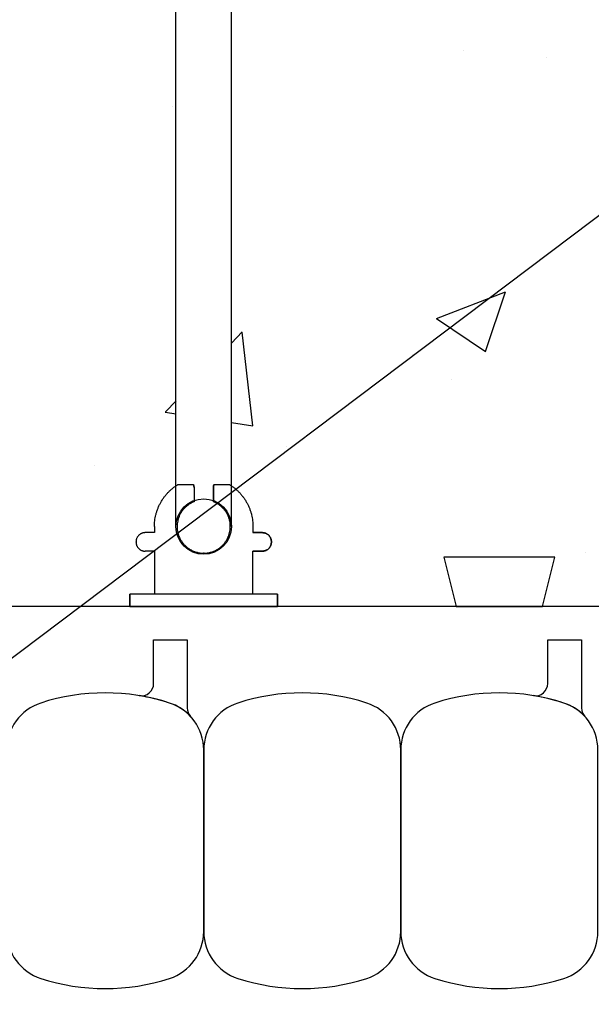
# Model space of a CAD drawing. Units: inches. Extents: x 2872 to 2928.2, y 452.5 to 518.4.
# Drawn here: x 2902.1 to 2905, y 498.2 to 503.2 of the extents above; entities that cross this region are included whole.
import ezdxf

# ---------------------------------------------------------------- set-up
doc = ezdxf.new("R2010")
doc.units = ezdxf.units.IN
doc.header["$LTSCALE"] = 0.5
doc.header["$MEASUREMENT"] = 0
doc.layers.get('0').update_dxf_attribs({"linetype": 'CONTINUOUS'})
doc.layers.get('Defpoints').update_dxf_attribs({"linetype": 'CONTINUOUS'})
for name, color, linetype in [('HATCH', 12, 'CONTINUOUS'), ('line25', 2, 'CONTINUOUS'), ('LINE9', 9, 'CONTINUOUS'), ('TEXT', 4, 'CONTINUOUS')]:
    doc.layers.add(name, color=color, linetype=linetype)
doc.styles.add('DIM', font='romans.shx', dxfattribs={"width": 0.7})
doc.dimstyles.new('ext_12', dxfattribs={"dimscale": 12, "dimtxt": 0.09375, "dimasz": 0.09375, "dimexe": 0.09375, "dimexo": 0.0625, "dimgap": 0.0625, "dimtad": 1, "dimdec": 1, "dimzin": 3, "dimdsep": 46, "dimlunit": 4, "dimtxsty": 'DIM', "dimcen": 0.09, "dimdle": 0.09375, "dimclrt": 4, "dimadec": 0, "dimazin": 0, "dimtfac": 1, "dimtdec": 1, "dimtmove": 2, "dimatfit": 3, "dimfxl": 0, "dimfrac": 2, "dimtolj": 1, "dimtzin": 0, "dimarcsym": 0})
doc.dimstyles.new('ext_8', dxfattribs={"dimscale": 8, "dimtxt": 0.09375, "dimasz": 0.09375, "dimexe": 0.09375, "dimexo": 0.0625, "dimgap": 0.0625, "dimtad": 1, "dimdec": 1, "dimzin": 3, "dimdsep": 46, "dimlunit": 4, "dimtxsty": 'DIM', "dimcen": 0.09, "dimdle": 0.09375, "dimclrt": 4, "dimadec": 0, "dimazin": 0, "dimtfac": 1, "dimtdec": 1, "dimtmove": 2, "dimatfit": 3, "dimfxl": 0, "dimfrac": 2, "dimtolj": 1, "dimtzin": 0, "dimarcsym": 0})

# ---------------------------------------------------------------- blocks, each defined once
blk = doc.blocks.new('WEB_6_CENTRE_TOP')
for p, q in [((5.688000016345484, 0.140625), (4.440892098500626e-16, 0.140625)), ((5.688000016345484, -0.140625), (4.440892098500626e-16, -0.140625))]:
    blk.add_line(p, q)
blk.add_circle((5.688000016345484, 0), 0.140625)
blk = doc.blocks.new('Connector')
blk.add_point((0.2709174698770802, 1.661931555041463e-06))
at = {"layer": 'LINE9'}
for p, q in [((-3.258168725484012e-05, 0.3749992150000656), (3.258168725484012e-05, -0.3749992150000656)), ((0.06241786328238064, -0.3749992148524877), (0.06241786328238064, 0.3749992443783929)), ((0.2812174256824029, 0.2499994843784696), (0.06241786620012491, 0.2499994843784696))]:
    blk.add_line(p, q, dxfattribs=at)
for points, weights in [([(0.007417973282404233, 0.3749992443784497), (0.003675450510719713, 0.3749992443784497), (-3.25743263793754e-05, 0.3749992443784497)], [1, 0.9725870691378072, 0.9503054881147847]), ([(0.3272173336824018, 0.3434992873784556), (0.3081635517900478, 0.3434992873783988), (0.2812174256824314, 0.3165531612708667), (0.2812174256824029, 0.2974993793784568)], [1, 0.85355339, 0.85355339, 1]), ([(0.3280923319323996, 0.3434992873784556), (0.3272173336824302, 0.3434992873784556), (0.3272173336824018, 0.3434992873784556)], [1, 0.70710678, 1]), ([(0.3749672381823963, 0.2974993793784568), (0.3749672381823964, 0.3165531612708667), (0.3480211220747584, 0.3434992873783988), (0.3289673301823974, 0.3434992873784556)], [1, 0.85355339, 0.85355339, 1]), ([(0.4059171863186535, 0.2499994812478752), (0.5456119710193006, 0.2499994818511543), (0.6188283582062053, 0.1310289191654936)], [0.9584044154091053, 0.794674173519109, 0.86465157111261]), ([(0.6188283615153448, 0.05237709487580038), (0.6117085634233241, 0.04899987637845172), (0.6038283904591744, 0.04899987637845173)], [0.8361502417800951, 0.892081430621068, 1]), ([(0.6038283904591744, -0.0489998776216619), (0.6117085625107617, -0.048999877621605), (0.6188283599457839, -0.05237709537464598)], [1, 0.892081441770365, 0.8361502533368361]), ([(0.6188283613946357, -0.131028911892309), (0.5456119750629149, -0.2499994738277503), (0.4059171864701652, -0.2499994726211348)], [0.8646515744283529, 0.7946741696858824, 0.9584044151948177]), ([(0.2812174256824029, -0.2974993806216669), (0.2812174256824314, -0.3165531625140199), (0.3081635517900478, -0.3434992886216657), (0.3272173336824018, -0.3434992886216657)], [1, 0.85355339, 0.85355339, 1]), ([(0.3272173336824018, -0.3434992886216657), (0.2812174256824029, -0.3434992886216657), (0.2812174256824029, -0.2974993806216669)], [1, 0.70710678, 1]), ([(0.3289673301823974, -0.3434992886216657), (0.3480211120747487, -0.3434992886216657), (0.3749672381823964, -0.3165531625140199), (0.3749672381823963, -0.2974993806216669)], [1, 0.85355339, 0.85355339, 1]), ([(0.3749672381823963, -0.2974993806216669), (0.3749672381823963, -0.3434992886216657), (0.3289673301823974, -0.3434992886216657)], [1, 0.70710678, 1]), ([(-3.257432646819325e-05, -0.3749992256215302), (0.003675450510687739, -0.374999225621644), (0.007417973282404233, -0.374999225621644)], [0.9503054881146419, 0.9725870691377194, 1])]:
    blk.add_rational_spline(points, weights, degree=2, dxfattribs=at)
for points, degree in [([(-3.257431322012394e-05, 0.3749992150000656), (0.002445673934634129, 0.3749992149990992), (0.004938010751889266, 0.3749992149986445), (0.007417973282404233, 0.3749992149986445)], 3), ([(0.007417973282404233, 0.3749992149986445), (0.02144967107233597, 0.3749992149986445), (0.05068376975444622, 0.3749992150304199), (0.06241786328238064, 0.3749992151096597), (0.06241786328238064, 0.3749992151476311)], 3), ([(0.3272173336824018, 0.3434992873784556), (0.3272173336824018, 0.3434992873784556), (0.3276798538016727, 0.3434992873784556), (0.3280923319323996, 0.3434992873784556)], 3), ([(0.3280923319323996, 0.3434992873784556), (0.3285048100631265, 0.3434992873784556), (0.3289673301823974, 0.3434992873784556), (0.3289673301823974, 0.3434992873784556)], 3), ([(0.2812174256824029, 0.2499994843784696), (0.2812174256824029, 0.2974993793784568)], 1), ([(0.3749672381823963, 0.2499994843784127), (0.3749672381823963, 0.2974993793784568)], 1), ([(0.4059171862823838, 0.2499994843784127), (0.3749672381824247, 0.2499994843784127)], 1), ([(0.6188283604591653, 0.1310289223200191), (0.6188283604591653, 0.05237707962402895)], 1), ([(0.6038283904591744, 0.04899987511755102), (0.6089535437752751, 0.04899987429752786), (0.6141977466683137, 0.05018059706043845), (0.6188283630154707, 0.05237709171308937)], 3), ([(0.6038283904591744, 0.04899987637845173), (0.5317104146954286, 0.04899987637845173)], 1), ([(0.6038283904591744, -0.04899987608649169), (0.579789061094008, -0.0489998776216619), (0.5557497317288416, -0.0489998776216619), (0.5317104023636752, -0.04899988870317272)], 3), ([(0.5317104146954286, -0.0489998776216619), (0.6038283904591744, -0.0489998776216619)], 1), ([(0.6188283630154707, -0.05237709086724705), (0.6141977462140495, -0.05018059748231805), (0.6089535436424036, -0.04899987508798019), (0.6038283904591744, -0.04899987608649169)], 3), ([(0.6188283604591653, -0.05237709086724705), (0.6188283604591653, -0.1310289135632782)], 1), ([(0.06241786328238064, -0.2499994756216148), (0.2812174256824029, -0.249999475621615)], 1), ([(0.2812174256824029, -0.2974993806216669), (0.2812174256824029, -0.249999475621615)], 1), ([(0.2812174256824029, -0.249999475621615), (0.2812174256824029, -0.2974993806216669)], 1), ([(0.3749672381823963, -0.2499994756216717), (0.3749672381823963, -0.2974993806216669)], 1), ([(0.3749672381823963, -0.2974993806216669), (0.3749672381823963, -0.2499994756216717)], 1), ([(0.4059171862823838, -0.2499994756216717), (0.3749672381750919, -0.2499994756216717)], 1), ([(0.3280923319323996, -0.3434992886216657), (0.3276798538016443, -0.3434992886216657), (0.3272173336824018, -0.3434992886216657), (0.3272173336824018, -0.3434992886216657)], 3), ([(0.3289673301823974, -0.3434992886216657), (0.3289673301823974, -0.3434992886216657), (0.3285048100631265, -0.3434992886216657), (0.3280923319323996, -0.3434992886216657)], 3), ([(0.007417973282404233, -0.3749992150014743), (0.004938010753196664, -0.3749992150014743), (0.002445673934946768, -0.3749992150010196), (-3.257431313485881e-05, -0.3749992150000532)], 3), ([(0.06241786328238064, -0.3749992148524877), (0.06241786328238064, -0.3749992148905159), (0.05068376975444622, -0.3749992149696988), (0.02144967107233597, -0.3749992150014743), (0.007417973282404233, -0.3749992150014743)], 3)]:
    blk.add_open_spline(points, degree=degree, dxfattribs=at)
for points, weights, knots in [([(0.06241786730985413, 0.3749992443783931), (0.06241786854196008, 0.3749992443784498), (0.04630877539782219, 0.3749992443784497), (0.03019967615492369, 0.3749992443785634), (0.007417973835350365, 0.3749992443785634)], [0.8687188585685339, 0.861102746415096, 1, 0.8611027342883395, 0.8687188598984209], [0, 0, 0, 0.4999999781731538, 0.4999999781731538, 1, 1, 1]), ([(0.5317104048302843, 0.04899987390064713), (0.4716783751912068, 0.2031150203294549), (0.332712202692651, 0.1134281874892683), (0.1569597641982092, 4.346083437578585e-09), (0.3327122026926226, -0.1134281887647656), (0.4716783699598199, -0.2031150182285097), (0.5317104030229416, -0.04899987134177148)], [0.899508922285991, 0.5997182152975012, 1, 0.54226024, 1, 0.5997182243345061, 0.8995089087494773], [0, 0, 0, 0.3181123135056626, 0.3181123135056626, 0.6818876936762344, 0.6818876936762344, 1, 1, 1]), ([(0.007417973035650509, -0.374999225621758), (0.03019967149134928, -0.374999225621644), (0.04630876560347374, -0.374999225621644), (0.06241785921338838, -0.3749992256216439), (0.0624178606516388, -0.3749992256217576)], [0.8687188593189243, 0.8611027395725566, 1, 0.8611027429575047, 0.8687188589477123], [0, 0, 0, 0.5000000060925393, 0.5000000060925393, 1, 1, 1])]:
    blk.add_rational_spline(points, weights, degree=2, knots=knots, dxfattribs=at)
for points, knots in [([(0.4059171862823838, 0.2499994781284788), (0.4059171862823838, 0.2499994777493332), (0.4059171862823838, 0.2499994773701876), (0.4059171862823838, 0.249999476991042), (0.4059171862823838, 0.249999476991042), (0.4059171862823838, 0.2499994781284788), (0.4059171862823838, 0.2499994781284788)], [0, 0, 0, 0, 1, 1, 1, 1.000000001137437, 1.000000001137437, 1.000000001137437, 1.000000001137437]), ([(0.4059171862943742, 0.249999479746242), (0.4059171862943742, 0.249999480246919), (0.4059171862943742, 0.249999480747596), (0.4059171862943742, 0.249999481248273), (0.4059171862943742, 0.249999481248273), (0.4059171862943742, 0.249999479746242), (0.4059171862943742, 0.249999479746242)], [0, 0, 0, 0, 1, 1, 1, 1.000000001502031, 1.000000001502031, 1.000000001502031, 1.000000001502031]), ([(0.4059171862823838, 0.2499994713335302), (0.4059171862823838, 0.249999470863473), (0.4059171862823838, 0.2499994703934158), (0.4059171862823838, 0.2499994699233586), (0.4059171862823838, 0.2499994699233587), (0.4059171862823838, 0.2499994713335302), (0.4059171862823838, 0.2499994713335302)], [0, 0, 0, 0, 1, 1, 1, 1.000000001410172, 1.000000001410172, 1.000000001410172, 1.000000001410172]), ([(0.4059171862943758, 0.2499994704144855), (0.4059171862943758, 0.249999471035102), (0.4059171862943758, 0.2499994716557185), (0.4059171862943758, 0.249999472276335), (0.4059171862943758, 0.249999472276335), (0.4059171862943758, 0.2499994704144855), (0.4059171862943758, 0.2499994704144855)], [0, 0, 0, 0, 1, 1, 1, 1.00000000186185, 1.00000000186185, 1.00000000186185, 1.00000000186185]), ([(0.4059171862823838, 0.2499994642658469), (0.4059171862823838, 0.2499994638867392), (0.4059171862823838, 0.2499994635076314), (0.4059171862823838, 0.2499994631285237), (0.4059171862823838, 0.2499994631285238), (0.4059171862823838, 0.2499994642658469), (0.4059171862823838, 0.2499994642658469)], [0, 0, 0, 0, 1, 1, 1, 1.000000001137323, 1.000000001137323, 1.000000001137323, 1.000000001137323]), ([(0.4059171862944932, 0.2499994614427751), (0.4059171862944932, 0.2499994619433193), (0.4059171862944932, 0.2499994624438635), (0.4059171862944932, 0.2499994629444077), (0.4059171862944932, 0.2499994629444077), (0.4059171862944932, 0.2499994614427751), (0.4059171862944932, 0.2499994614427751)], [0, 0, 0, 0, 1, 1, 1, 1.000000001501633, 1.000000001501633, 1.000000001501633, 1.000000001501633]), ([(0.4059171869207354, 0.2499994597462267), (0.4059171869207354, 0.2499994602468277), (0.4059171869207354, 0.2499994607474287), (0.4059171869207354, 0.2499994612480297), (0.4059171869207354, 0.2499994612480298), (0.4059171869207354, 0.2499994597462267), (0.4059171869207354, 0.2499994597462267)], [0, 0, 0, 0, 1, 1, 1, 1.000000001501803, 1.000000001501803, 1.000000001501803, 1.000000001501803]), ([(0.4059171862823838, 0.2499994498485369), (0.4059171862823838, 0.2499994495351781), (0.4059171862823838, 0.2499994492218193), (0.4059171862823838, 0.2499994489084605), (0.4059171862823838, 0.2499994489084604), (0.4059171862823838, 0.2499994498485369), (0.4059171862823838, 0.2499994498485369)], [0, 0, 0, 0, 1, 1, 1, 1.000000000940076, 1.000000000940076, 1.000000000940076, 1.000000000940076]), ([(0.4059171862823838, 0.2499994543785026), (0.4059171862823838, 0.2499994541257389), (0.4059171862823838, 0.2499994538729752), (0.4059171862823838, 0.2499994536202115), (0.4059171862823838, 0.2499994536202114), (0.4059171862823838, 0.2499994543785026), (0.4059171862823838, 0.2499994543785026)], [0, 0, 0, 0, 1, 1, 1, 1.000000000758291, 1.000000000758291, 1.000000000758291, 1.000000000758291]), ([(0.4059171862823838, 0.2499994451367859), (0.4059171862823838, 0.2499994448840222), (0.4059171862823838, 0.2499994446312585), (0.4059171862823838, 0.2499994443784948), (0.4059171862823838, 0.2499994443784947), (0.4059171862823838, 0.2499994451367859), (0.4059171862823838, 0.2499994451367859)], [0, 0, 0, 0, 1, 1, 1, 1.000000000758291, 1.000000000758291, 1.000000000758291, 1.000000000758291]), ([(0.4059171869207906, 0.2499994504141859), (0.4059171869207728, 0.249999451034878), (0.4059171869207551, 0.2499994516555702), (0.4059171869207373, 0.2499994522762624), (0.4059171869207372, 0.2499994522762625), (0.4059171869207906, 0.2499994504141859), (0.4059171869207906, 0.2499994504141859)], [0, 0, 0, 0, 1, 1, 1, 1.000000001862076, 1.000000001862076, 1.000000001862076, 1.000000001862076]), ([(0.4059171869023155, 0.249999440436631), (0.4059171869023827, 0.249999440716566), (0.4059171869024499, 0.249999440996501), (0.405917186902517, 0.249999441276436), (0.4059171869025171, 0.249999441276436), (0.4059171869023155, 0.249999440436631), (0.4059171869023155, 0.249999440436631)], [0, 0, 0, 0, 1, 1, 1, 1.000000000839805, 1.000000000839805, 1.000000000839805, 1.000000000839805]), ([(0.4059171869023155, 0.2499994352179503), (0.4059171869023155, 0.2499994355650362), (0.4059171869023155, 0.2499994359121221), (0.4059171869023155, 0.249999436259208), (0.4059171869023155, 0.249999436259208), (0.4059171869023155, 0.2499994352179503), (0.4059171869023155, 0.2499994352179503)], [0, 0, 0, 0, 1, 1, 1, 1.000000001041258, 1.000000001041258, 1.000000001041258, 1.000000001041258]), ([(0.4059171869207354, 0.2499994414427026), (0.4059171869207354, 0.2499994419432847), (0.4059171869207354, 0.2499994424438668), (0.4059171869207354, 0.2499994429444489), (0.4059171869207354, 0.2499994429444489), (0.4059171869207354, 0.2499994414427026), (0.4059171869207354, 0.2499994414427026)], [0, 0, 0, 0, 1, 1, 1, 1.000000001501746, 1.000000001501746, 1.000000001501746, 1.000000001501746]), ([(0.4059171862823838, 0.2499994298485779), (0.4059171862823838, 0.2499994295352191), (0.4059171862823838, 0.2499994292218603), (0.4059171862823838, 0.2499994289085015), (0.4059171862823838, 0.2499994289085014), (0.4059171862823838, 0.2499994298485779), (0.4059171862823838, 0.2499994298485779)], [0, 0, 0, 0, 1, 1, 1, 1.000000000940076, 1.000000000940076, 1.000000000940076, 1.000000000940076]), ([(0.4059171862823838, 0.24999942513677), (0.4059171862823838, 0.2499994248840442), (0.4059171862823838, 0.2499994246313184), (0.4059171862823838, 0.2499994243785925), (0.4059171862823838, 0.2499994243785925), (0.4059171862823838, 0.24999942513677), (0.4059171862823838, 0.24999942513677)], [0, 0, 0, 0, 1, 1, 1, 1.000000000758178, 1.000000000758178, 1.000000000758178, 1.000000000758178]), ([(0.4059171862823838, 0.2499994343784868), (0.4059171862823838, 0.2499994341257609), (0.4059171862823838, 0.2499994338730351), (0.4059171862823838, 0.2499994336203092), (0.4059171862823838, 0.2499994336203092), (0.4059171862823838, 0.2499994343784868), (0.4059171862823838, 0.2499994343784868)], [0, 0, 0, 0, 1, 1, 1, 1.000000000758178, 1.000000000758178, 1.000000000758178, 1.000000000758178]), ([(0.4059171869023155, 0.2499994302006659), (0.4059171869023155, 0.2499994304806766), (0.4059171869023155, 0.2499994307606873), (0.4059171869023155, 0.2499994310406979), (0.4059171869023155, 0.2499994310406979), (0.4059171869023155, 0.2499994302006659), (0.4059171869023155, 0.2499994302006659)], [0, 0, 0, 0, 1, 1, 1, 1.000000000840032, 1.000000000840032, 1.000000000840032, 1.000000000840032]), ([(0.4059171862823838, 0.2499994190031378), (0.4059171862823838, 0.2499994182290819), (0.4059171862823838, 0.2499994174550262), (0.4059171862823838, 0.2499994166809704), (0.4059171862823838, 0.2499994166809704), (0.4059171862823838, 0.2499994190031378), (0.4059171862823838, 0.2499994190031378)], [0, 0, 0, 0, 1, 1, 1, 1.000000002322167, 1.000000002322167, 1.000000002322167, 1.000000002322167]), ([(0.4059171869023466, 0.2499994200135868), (0.4059171869023277, 0.2499994202647587), (0.4059171869023088, 0.2499994205159306), (0.4059171869022898, 0.2499994207671025), (0.4059171869022897, 0.2499994207671026), (0.4059171869023466, 0.2499994200135868), (0.4059171869023466, 0.2499994200135868)], [0, 0, 0, 0, 1, 1, 1, 1.000000000753516, 1.000000000753516, 1.000000000753516, 1.000000000753516]), ([(0.4059171869023483, 0.2499994158456562), (0.4059171869023667, 0.2499994161569498), (0.405917186902385, 0.2499994164682434), (0.4059171869024033, 0.2499994167795369), (0.4059171869024034, 0.2499994167795369), (0.4059171869023483, 0.2499994158456562), (0.4059171869023483, 0.2499994158456562)], [0, 0, 0, 0, 1, 1, 1, 1.000000000933881, 1.000000000933881, 1.000000000933881, 1.000000000933881]), ([(0.4059171862823838, 0.2499994138336836), (0.4059171862823838, 0.2499994133636264), (0.4059171862823838, 0.2499994128935692), (0.4059171862823838, 0.249999412423512), (0.4059171862823838, 0.249999412423512), (0.4059171862823838, 0.2499994138336836), (0.4059171862823838, 0.2499994138336836)], [0, 0, 0, 0, 1, 1, 1, 1.000000001410172, 1.000000001410172, 1.000000001410172, 1.000000001410172]), ([(0.4059171862823838, 0.2499994096882067), (0.4059171862823838, 0.2499994089141509), (0.4059171862823838, 0.2499994081400951), (0.4059171862823838, 0.2499994073660393), (0.4059171862823838, 0.2499994073660394), (0.4059171862823838, 0.2499994096882067), (0.4059171862823838, 0.2499994096882067)], [0, 0, 0, 0, 1, 1, 1, 1.000000002322167, 1.000000002322167, 1.000000002322167, 1.000000002322167]), ([(0.4059171869024603, 0.2499994118581473), (0.4059171869024603, 0.2499994121092815), (0.4059171869024603, 0.2499994123604158), (0.4059171869024603, 0.24999941261155), (0.4059171869024603, 0.24999941261155), (0.4059171869024603, 0.2499994118581473), (0.4059171869024603, 0.2499994118581473)], [0, 0, 0, 0, 1, 1, 1, 1.000000000753403, 1.000000000753403, 1.000000000753403, 1.000000000753403]), ([(0.6188283582062333, 0.1310289191656072), (0.6188283582062333, 0.131028914734928), (0.6188283582062333, 0.1310289103042488), (0.6188283582062333, 0.1310289058735695), (0.6188283582062333, 0.1310289058735696), (0.6188283582062333, 0.1310289191656072), (0.6188283582062333, 0.1310289191656072)], [0, 0, 0, 0, 1, 1, 1, 1.000000013292038, 1.000000013292038, 1.000000013292038, 1.000000013292038]), ([(0.6188283575188258, 0.1310289002827351), (0.6188283575187972, 0.131028895852018), (0.6188283575187684, 0.1310288914213008), (0.6188283575187397, 0.1310288869905837), (0.6188283575187397, 0.1310288869905837), (0.6188283575188258, 0.1310289002827351), (0.6188283575188258, 0.1310289002827351)], [0, 0, 0, 0, 1, 1, 1, 1.000000013292151, 1.000000013292151, 1.000000013292151, 1.000000013292151]), ([(0.6188283574903464, 0.1310288803306951), (0.6188283574903464, 0.1310288760772916), (0.6188283574903464, 0.131028871823888), (0.6188283574903464, 0.1310288675704844), (0.6188283574903464, 0.1310288675704844), (0.6188283574903464, 0.1310288803306951), (0.6188283574903464, 0.1310288803306951)], [0, 0, 0, 0, 1, 1, 1, 1.000000012760211, 1.000000012760211, 1.000000012760211, 1.000000012760211]), ([(0.6188283575901625, 0.1310288596646449), (0.6188283575901625, 0.1310288566949931), (0.6188283575901625, 0.1310288537253413), (0.6188283575901625, 0.1310288507556896), (0.6188283575901625, 0.1310288507556895), (0.6188283575901625, 0.1310288596646449), (0.6188283575901625, 0.1310288596646449)], [0, 0, 0, 0, 1, 1, 1, 1.000000008908955, 1.000000008908955, 1.000000008908955, 1.000000008908955]), ([(0.531710395023997, 0.0489999167595049), (0.531710395023997, 0.04899991933610339), (0.531710395023997, 0.04899992191270189), (0.531710395023997, 0.04899992448930039), (0.531710395023997, 0.04899992448930039), (0.531710395023997, 0.0489999167595049), (0.531710395023997, 0.0489999167595049)], [0, 0, 0, 0, 1, 1, 1, 1.000000007729795, 1.000000007729795, 1.000000007729795, 1.000000007729795]), ([(0.5317103995546741, 0.04899991800994644), (0.5317103995546741, 0.0489999212636827), (0.5317103995546741, 0.04899992451741893), (0.5317103995546741, 0.04899992777115518), (0.5317103995546741, 0.04899992777115517), (0.5317103995546741, 0.04899991800994644), (0.5317103995546741, 0.04899991800994644)], [0, 0, 0, 0, 1, 1, 1, 1.000000009761209, 1.000000009761209, 1.000000009761209, 1.000000009761209]), ([(0.5317103976323132, 0.04899991721720811), (0.5317103976323132, 0.04899992052896254), (0.5317103976323132, 0.04899992384071696), (0.5317103976323132, 0.04899992715247139), (0.5317103976323132, 0.04899992715247137), (0.5317103976323132, 0.04899991721720811), (0.5317103976323132, 0.04899991721720811)], [0, 0, 0, 0, 1, 1, 1, 1.000000009935263, 1.000000009935263, 1.000000009935263, 1.000000009935263]), ([(0.5317104041095337, 0.04899991730901024), (0.5317104041095337, 0.04899992056278436), (0.5317104041095337, 0.0489999238165585), (0.5317104041095337, 0.04899992707033263), (0.5317104041095337, 0.04899992707033263), (0.5317104041095337, 0.04899991730901024), (0.5317104041095337, 0.04899991730901024)], [0, 0, 0, 0, 1, 1, 1, 1.000000009761322, 1.000000009761322, 1.000000009761322, 1.000000009761322]), ([(0.5317103998444601, 0.04899984198357901), (0.5317103998444601, 0.04899984485705174), (0.5317103998444601, 0.04899984773052446), (0.5317103998444601, 0.04899985060399718), (0.5317103998444601, 0.04899985060399716), (0.5317103998444601, 0.04899984198357901), (0.5317103998444601, 0.04899984198357901)], [0, 0, 0, 0, 1, 1, 1, 1.000000008620418, 1.000000008620418, 1.000000008620418, 1.000000008620418]), ([(0.5317104146954286, 0.04899987637845173), (0.5317104146954286, 0.04899987304511576), (0.5317104146954286, 0.04899986971177979), (0.5317104146954286, 0.04899986637844381), (0.5317104146954286, 0.0489998663784438), (0.5317104146954286, 0.04899987637845173), (0.5317104146954286, 0.04899987637845173)], [0, 0, 0, 0, 1, 1, 1, 1.000000010000008, 1.000000010000008, 1.000000010000008, 1.000000010000008]), ([(0.5317104052942073, 0.04899986408890453), (0.5317104052942073, 0.04899986696239621), (0.5317104052942073, 0.04899986983588789), (0.5317104052942073, 0.04899987270937956), (0.5317104052942073, 0.04899987270937955), (0.5317104052942073, 0.04899986408890453), (0.5317104052942073, 0.04899986408890453)], [0, 0, 0, 0, 1, 1, 1, 1.000000008620475, 1.000000008620475, 1.000000008620475, 1.000000008620475]), ([(0.5317104146954286, 0.04899985637849271), (0.5317104146954286, 0.04899985304515674), (0.5317104146954286, 0.04899984971182077), (0.5317104146954286, 0.04899984637848479), (0.5317104146954286, 0.04899984637848478), (0.5317104146954286, 0.04899985637849271), (0.5317104146954286, 0.04899985637849271)], [0, 0, 0, 0, 1, 1, 1, 1.000000010000008, 1.000000010000008, 1.000000010000008, 1.000000010000008]), ([(0.5317104146954286, 0.04899983637853369), (0.5317104146954286, 0.04899983304519772), (0.5317104146954286, 0.04899982971186174), (0.5317104146954286, 0.04899982637852577), (0.5317104146954286, 0.04899982637852576), (0.5317104146954286, 0.04899983637853369), (0.5317104146954286, 0.04899983637853369)], [0, 0, 0, 0, 1, 1, 1, 1.000000010000008, 1.000000010000008, 1.000000010000008, 1.000000010000008]), ([(0.5317104146954286, 0.04899981586203852), (0.5317104146954286, 0.04899981287305998), (0.5317104146954286, 0.04899980988408144), (0.5317104146954286, 0.04899980689510289), (0.5317104146954286, 0.04899980689510288), (0.5317104146954286, 0.04899981586203852), (0.5317104146954286, 0.04899981586203852)], [0, 0, 0, 0, 1, 1, 1, 1.000000008966936, 1.000000008966936, 1.000000008966936, 1.000000008966936]), ([(0.6038283904591744, 0.04899987637845173), (0.6038283904591744, 0.04899987304511576), (0.6038283904591744, 0.04899986971177979), (0.6038283904591744, 0.04899986637844381), (0.6038283904591744, 0.0489998663784438), (0.6038283904591744, 0.04899987637845173), (0.6038283904591744, 0.04899987637845173)], [0, 0, 0, 0, 1, 1, 1, 1.000000010000008, 1.000000010000008, 1.000000010000008, 1.000000010000008]), ([(0.6038283904591744, 0.04899985637849271), (0.6038283904591744, 0.04899985304515674), (0.6038283904591744, 0.04899984971182077), (0.6038283904591744, 0.04899984637848479), (0.6038283904591744, 0.04899984637848478), (0.6038283904591744, 0.04899985637849271), (0.6038283904591744, 0.04899985637849271)], [0, 0, 0, 0, 1, 1, 1, 1.000000010000008, 1.000000010000008, 1.000000010000008, 1.000000010000008]), ([(0.6038283904591744, 0.04899983637853369), (0.6038283904591744, 0.04899983304519772), (0.6038283904591744, 0.04899982971186174), (0.6038283904591744, 0.04899982637852577), (0.6038283904591744, 0.04899982637852576), (0.6038283904591744, 0.04899983637853369), (0.6038283904591744, 0.04899983637853369)], [0, 0, 0, 0, 1, 1, 1, 1.000000010000008, 1.000000010000008, 1.000000010000008, 1.000000010000008]), ([(0.6038283904591744, 0.04899981586203852), (0.6038283904591744, 0.04899981287305998), (0.6038283904591744, 0.04899980988408144), (0.6038283904591744, 0.04899980689510289), (0.6038283904591744, 0.04899980689510288), (0.6038283904591744, 0.04899981586203852), (0.6038283904591744, 0.04899981586203852)], [0, 0, 0, 0, 1, 1, 1, 1.000000008966936, 1.000000008966936, 1.000000008966936, 1.000000008966936]), ([(0.5317104146954286, -0.04899976710537955), (0.5317104146954286, -0.04899976411640102), (0.5317104146954286, -0.04899976112742247), (0.5317104146954286, -0.04899975813844393), (0.5317104146954286, -0.04899975813844391), (0.5317104146954286, -0.04899976710537955), (0.5317104146954286, -0.04899976710537955)], [0, 0, 0, 0, 1, 1, 1, 1.000000008966936, 1.000000008966936, 1.000000008966936, 1.000000008966936]), ([(0.5317104146954286, -0.04899978762181788), (0.5317104146954286, -0.04899978428850084), (0.5317104146954286, -0.04899978095518381), (0.5317104146954286, -0.04899977762186677), (0.5317104146954286, -0.04899977762186679), (0.5317104146954286, -0.04899978762181788), (0.5317104146954286, -0.04899978762181788)], [0, 0, 0, 0, 1, 1, 1, 1.000000009999951, 1.000000009999951, 1.000000009999951, 1.000000009999951]), ([(0.5317104146954286, -0.04899980762183374), (0.5317104146954286, -0.04899980428849778), (0.5317104146954286, -0.0489998009551618), (0.5317104146954286, -0.04899979762182582), (0.5317104146954286, -0.04899979762182581), (0.5317104146954286, -0.04899980762183374), (0.5317104146954286, -0.04899980762183374)], [0, 0, 0, 0, 1, 1, 1, 1.000000010000008, 1.000000010000008, 1.000000010000008, 1.000000010000008]), ([(0.5317104146954286, -0.04899982762179277), (0.5317104146954286, -0.0489998242884568), (0.5317104146954286, -0.04899982095512082), (0.5317104146954286, -0.04899981762178485), (0.5317104146954286, -0.04899981762178483), (0.5317104146954286, -0.04899982762179277), (0.5317104146954286, -0.04899982762179277)], [0, 0, 0, 0, 1, 1, 1, 1.000000010000008, 1.000000010000008, 1.000000010000008, 1.000000010000008]), ([(0.6038283904591744, -0.04899975813844391), (0.6038283904591744, -0.04899976112742245), (0.6038283904591744, -0.04899976411640099), (0.6038283904591744, -0.04899976710537954), (0.6038283904591744, -0.04899976710537955), (0.6038283904591744, -0.04899975813844391), (0.6038283904591744, -0.04899975813844391)], [0, 0, 0, 0, 1, 1, 1, 1.000000008966936, 1.000000008966936, 1.000000008966936, 1.000000008966936]), ([(0.6038283904591744, -0.04899976710537955), (0.6038283904591744, -0.04899976411640102), (0.6038283904591744, -0.04899976112742247), (0.6038283904591744, -0.04899975813844393), (0.6038283904591744, -0.04899975813844391), (0.6038283904591744, -0.04899976710537955), (0.6038283904591744, -0.04899976710537955)], [0, 0, 0, 0, 1, 1, 1, 1.000000008966936, 1.000000008966936, 1.000000008966936, 1.000000008966936]), ([(0.6038283904591744, -0.04899977762186679), (0.6038283904591744, -0.04899978095518383), (0.6038283904591744, -0.04899978428850086), (0.6038283904591744, -0.04899978762181789), (0.6038283904591744, -0.04899978762181788), (0.6038283904591744, -0.04899977762186679), (0.6038283904591744, -0.04899977762186679)], [0, 0, 0, 0, 1, 1, 1, 1.000000009999951, 1.000000009999951, 1.000000009999951, 1.000000009999951]), ([(0.6038283904591744, -0.04899978762181788), (0.6038283904591744, -0.04899978428850084), (0.6038283904591744, -0.04899978095518381), (0.6038283904591744, -0.04899977762186677), (0.6038283904591744, -0.04899977762186679), (0.6038283904591744, -0.04899978762181788), (0.6038283904591744, -0.04899978762181788)], [0, 0, 0, 0, 1, 1, 1, 1.000000009999951, 1.000000009999951, 1.000000009999951, 1.000000009999951]), ([(0.6038283904591744, -0.04899979762182581), (0.6038283904591744, -0.04899980095516178), (0.6038283904591744, -0.04899980428849775), (0.6038283904591744, -0.04899980762183373), (0.6038283904591744, -0.04899980762183374), (0.6038283904591744, -0.04899979762182581), (0.6038283904591744, -0.04899979762182581)], [0, 0, 0, 0, 1, 1, 1, 1.000000010000008, 1.000000010000008, 1.000000010000008, 1.000000010000008]), ([(0.6038283904591744, -0.04899980762183374), (0.6038283904591744, -0.04899980428849778), (0.6038283904591744, -0.0489998009551618), (0.6038283904591744, -0.04899979762182582), (0.6038283904591744, -0.04899979762182581), (0.6038283904591744, -0.04899980762183374), (0.6038283904591744, -0.04899980762183374)], [0, 0, 0, 0, 1, 1, 1, 1.000000010000008, 1.000000010000008, 1.000000010000008, 1.000000010000008]), ([(0.6038283904591744, -0.04899981762178483), (0.6038283904591744, -0.0489998209551208), (0.6038283904591744, -0.04899982428845678), (0.6038283904591744, -0.04899982762179275), (0.6038283904591744, -0.04899982762179277), (0.6038283904591744, -0.04899981762178483), (0.6038283904591744, -0.04899981762178483)], [0, 0, 0, 0, 1, 1, 1, 1.000000010000008, 1.000000010000008, 1.000000010000008, 1.000000010000008]), ([(0.6038283904591744, -0.04899982762179277), (0.6038283904591744, -0.0489998242884568), (0.6038283904591744, -0.04899982095512082), (0.6038283904591744, -0.04899981762178485), (0.6038283904591744, -0.04899981762178483), (0.6038283904591744, -0.04899982762179277), (0.6038283904591744, -0.04899982762179277)], [0, 0, 0, 0, 1, 1, 1, 1.000000010000008, 1.000000010000008, 1.000000010000008, 1.000000010000008]), ([(0.6188283579685141, -0.1310288102930538), (0.6188283579685141, -0.131028807323421), (0.6188283579685141, -0.1310288043537881), (0.6188283579685141, -0.1310288013841553), (0.6188283579685141, -0.1310288013841552), (0.6188283579685141, -0.1310288102930538), (0.6188283579685141, -0.1310288102930538)], [0, 0, 0, 0, 1, 1, 1, 1.000000008908899, 1.000000008908899, 1.000000008908899, 1.000000008908899]), ([(0.6188283580889653, -0.1310288306013315), (0.6188283580889653, -0.131028826347928), (0.6188283580889653, -0.1310288220945244), (0.6188283580889653, -0.1310288178411209), (0.6188283580889653, -0.1310288178411209), (0.6188283580889653, -0.1310288306013315), (0.6188283580889653, -0.1310288306013315)], [0, 0, 0, 0, 1, 1, 1, 1.000000012760211, 1.000000012760211, 1.000000012760211, 1.000000012760211]), ([(0.6188283581260245, -0.1310288505392175), (0.6188283581260245, -0.1310288461085383), (0.6188283581260245, -0.131028841677859), (0.6188283581260245, -0.1310288372471798), (0.6188283581260245, -0.1310288372471798), (0.6188283581260245, -0.1310288505392175), (0.6188283581260245, -0.1310288505392175)], [0, 0, 0, 0, 1, 1, 1, 1.000000013292038, 1.000000013292038, 1.000000013292038, 1.000000013292038]), ([(0.6188283582309848, -0.1310288703686462), (0.6188283582309848, -0.131028865937967), (0.6188283582309848, -0.1310288615072877), (0.6188283582309848, -0.1310288570766085), (0.6188283582309848, -0.1310288570766085), (0.6188283582309848, -0.1310288703686462), (0.6188283582309848, -0.1310288703686462)], [0, 0, 0, 0, 1, 1, 1, 1.000000013292038, 1.000000013292038, 1.000000013292038, 1.000000013292038]), ([(0.4059171844434954, -0.2499994126858886), (0.4059171844434954, -0.2499994131864898), (0.4059171844434954, -0.249999413687091), (0.4059171844434954, -0.2499994141876921), (0.4059171844434954, -0.2499994141876921), (0.4059171844434954, -0.2499994126858886), (0.4059171844434954, -0.2499994126858886)], [0, 0, 0, 0, 1, 1, 1, 1.000000001501803, 1.000000001501803, 1.000000001501803, 1.000000001501803]), ([(0.4059171847819411, -0.2499994216576563), (0.405917184781943, -0.2499994222783107), (0.4059171847819448, -0.249999422898965), (0.4059171847819467, -0.2499994235196194), (0.4059171847819468, -0.2499994235196193), (0.4059171847819411, -0.2499994216576563), (0.4059171847819411, -0.2499994216576563)], [0, 0, 0, 0, 1, 1, 1, 1.000000001861963, 1.000000001861963, 1.000000001861963, 1.000000001861963]), ([(0.4059171850899226, -0.2499993631013747), (0.4059171850899226, -0.2499993633524899), (0.4059171850899226, -0.2499993636036052), (0.4059171850899226, -0.2499993638547204), (0.4059171850899226, -0.2499993638547204), (0.4059171850899226, -0.2499993631013747), (0.4059171850899226, -0.2499993631013747)], [0, 0, 0, 0, 1, 1, 1, 1.000000000753346, 1.000000000753346, 1.000000000753346, 1.000000000753346]), ([(0.4059171857033199, -0.2499993712568136), (0.4059171857033293, -0.2499993715080616), (0.4059171857033387, -0.2499993717593096), (0.4059171857033482, -0.2499993720105576), (0.4059171857033483, -0.2499993720105576), (0.4059171857033199, -0.2499993712568136), (0.4059171857033199, -0.2499993712568136)], [0, 0, 0, 0, 1, 1, 1, 1.000000000753744, 1.000000000753744, 1.000000000753744, 1.000000000753744]), ([(0.4059171853898016, -0.2499993670887124), (0.4059171853898396, -0.249999367400158), (0.4059171853898776, -0.2499993677116035), (0.4059171853899156, -0.249999368023049), (0.4059171853899156, -0.2499993680230489), (0.4059171853898016, -0.2499993670887124), (0.4059171853898016, -0.2499993670887124)], [0, 0, 0, 0, 1, 1, 1, 1.000000000934337, 1.000000000934337, 1.000000000934337, 1.000000000934337]), ([(0.4059171850513268, -0.2499993814438358), (0.4059171850513268, -0.2499993817238466), (0.4059171850513268, -0.2499993820038574), (0.4059171850513268, -0.2499993822838681), (0.4059171850513268, -0.2499993822838682), (0.4059171850513268, -0.2499993814438358), (0.4059171850513268, -0.2499993814438358)], [0, 0, 0, 0, 1, 1, 1, 1.000000000840032, 1.000000000840032, 1.000000000840032, 1.000000000840032]), ([(0.4059171857419166, -0.2499993916799719), (0.405917185741936, -0.2499993919598687), (0.4059171857419555, -0.2499993922397655), (0.4059171857419749, -0.2499993925196624), (0.4059171857419749, -0.2499993925196623), (0.4059171857419166, -0.2499993916799719), (0.4059171857419166, -0.2499993916799719)], [0, 0, 0, 0, 1, 1, 1, 1.00000000083969, 1.00000000083969, 1.00000000083969, 1.00000000083969]), ([(0.4059171853898016, -0.2499993864611199), (0.4059171853898016, -0.2499993868081491), (0.4059171853898016, -0.2499993871551782), (0.4059171853898016, -0.2499993875022073), (0.4059171853898016, -0.2499993875022073), (0.4059171853898016, -0.2499993864611199), (0.4059171853898016, -0.2499993864611199)], [0, 0, 0, 0, 1, 1, 1, 1.000000001041087, 1.000000001041087, 1.000000001041087, 1.000000001041087]), ([(0.4059171854081907, -0.2499994016575833), (0.4059171854081907, -0.2499994022781619), (0.4059171854081907, -0.2499994028987405), (0.4059171854081907, -0.2499994035193191), (0.4059171854081907, -0.249999403519319), (0.4059171854081907, -0.2499994016575833), (0.4059171854081907, -0.2499994016575833)], [0, 0, 0, 0, 1, 1, 1, 1.000000001861736, 1.000000001861736, 1.000000001861736, 1.000000001861736]), ([(0.4059171857602522, -0.2499994109895677), (0.4059171857602312, -0.2499994114900739), (0.4059171857602102, -0.24999941199058), (0.4059171857601892, -0.2499994124910861), (0.4059171857601891, -0.2499994124910861), (0.4059171857602522, -0.2499994109895677), (0.4059171857602522, -0.2499994109895677)], [0, 0, 0, 0, 1, 1, 1, 1.000000001501518, 1.000000001501518, 1.000000001501518, 1.000000001501518]), ([(0.405917185133978, -0.2499994309896403), (0.405917185133978, -0.2499994314901845), (0.405917185133978, -0.2499994319907287), (0.405917185133978, -0.2499994324912729), (0.405917185133978, -0.249999432491273), (0.405917185133978, -0.2499994309896403), (0.405917185133978, -0.2499994309896403)], [0, 0, 0, 0, 1, 1, 1, 1.000000001501633, 1.000000001501633, 1.000000001501633, 1.000000001501633])]:
    blk.add_open_spline(points, degree=3, knots=knots, dxfattribs=at)
blk = doc.blocks.new('*D6')
at = {"layer": 'Defpoints', "color": 0}
for p in [(2905.500547310728, 503.4402221318449), (2907.000547310728, 500.1901870661183), (2907.000547310728, 493.0167360923065)]:
    blk.add_point(p, dxfattribs=at)
at = {"layer": 'TEXT', "color": 0, "lineweight": -2}
for p, q in [((2905.500547310728, 502.9402221318449), (2905.500547310728, 492.2667360923065)), ((2907.000547310728, 499.6901870661183), (2907.000547310728, 492.2667360923065)), ((2904.750547310728, 493.0167360923065), (2904.000547310728, 493.0167360923065)), ((2905.500547310728, 493.0167360923065), (2907.000547310728, 493.0167360923065)), ((2907.750547310728, 493.0167360923065), (2908.500547310728, 493.0167360923065))]:
    blk.add_line(p, q, dxfattribs=at)
at = {"layer": 'TEXT', "color": 0}
for points in [[(2904.750547310728, 493.1417360923065), (2904.750547310728, 492.8917360923065), (2905.500547310728, 493.0167360923065)], [(2907.750547310728, 493.1417360923065), (2907.750547310728, 492.8917360923065), (2907.000547310728, 493.0167360923065)]]:
    blk.add_solid(points, dxfattribs=at)
at = {"layer": 'TEXT', "color": 4, "insert": (2906.388596307233, 489.9953182090108), "char_height": 0.75, "attachment_point": 5, "style": 'DIM'}
blk.add_mtext('\\A1;1 1/2" \\P (38mm)MIN. \\PCOVER', dxfattribs=at)

msp = doc.modelspace()

# ---------------------------------------------------------------- hatches: boundary and pattern name
at = {"layer": 'HATCH'}
h = msp.add_hatch(dxfattribs=at)
h.set_pattern_fill('AR-CONC', color=256, scale=0.5)
h.set_pattern_definition([(49.99999999999999, (220.6827743864437, -1.49530726244484), (3.586300913003767, -0.3137606749129755), [0.375, -4.125]), (355, (220.6827743864437, -1.49530726244484), (-0.693756668065, 3.760960668500059), [0.3, -3.3]), (100.45144446, (220.9816327914436, -1.521453982444825), (2.89254423363556, 3.447199954843147), [0.3187009599999996, -3.505710559999997]), (46.18420000000001, (220.6827743864437, -0.4953072624448396), (5.336206653357862, -0.8275964039653827), [0.5625, -6.1875]), (96.63563549, (221.1274581114435, -0.5642737974448551), (4.673309728371142, 4.870593003872752), [0.47805171, -5.258568799999999]), (351.1841639899999, (220.6827743864437, -0.4953072624448396), (4.673309725273866, 4.870593001349951), [0.45, -4.950000005]), (21, (221.1827743864437, -0.7453072624448396), (2.984535260592308, -2.013094453326694), [0.375, -4.125]), (326.0000000000001, (221.1827743864437, -0.7453072624448396), (1.216576659607909, 3.625750225234265), [0.3, -3.3]), (71.45144474, (221.4314856564438, -0.9130651324448422), (4.201111883649856, 1.612655764031769), [0.31870095, -3.50571056]), (37.50000000000001, (220.6827743864437, -1.49530726244484), (0.06079927658645334, 1.664469269156557), [0, -3.26, 0, -3.35, 0, -3.3125]), (7.499999999999999, (220.6827743864437, -1.49530726244484), (1.315347687210743, 1.972058559411801), [0, -1.91, 0, -3.185, 0, -1.2625]), (327.5, (219.5677743864439, -1.49530726244484), (2.669112180862045, -0.1127743586718988), [0, -1.25, 0, -3.9, 0, -5.175]), (317.5, (219.0677743864439, -1.49530726244484), (2.915930846711931, 0.5005249116615886), [0, -1.625, 0, -2.59, 0, -3.675])])
h.paths.add_polyline_path([(2883.000547310728, 506.6901870049977), (2886.625503356109, 506.6901870049977), (2886.625503385341, 506.6278393954109), (2886.750503116109, 506.6278393924932), (2886.750503116109, 506.4090398330109), (2886.703003221109, 506.4090398330109), (2886.670476376163, 506.3955667699569), (2886.657003313109, 506.3612899285109), (2886.670476375129, 506.3287630795984), (2886.703003221109, 506.3152900205109), (2886.750503116109, 506.3152900205109), (2886.756871168439, 506.2282734496961), (2886.782262839, 506.1623927555044), (2886.859877600487, 506.0776413695697), (2886.859877600487, 500.8028028941262), (2886.816134277899, 500.7649475042248), (2886.782262839, 500.7180515081914), (2886.755094436629, 500.6437966846535), (2886.750503116109, 500.5651542431849), (2886.703003221109, 500.5651542431849), (2886.670476373458, 500.5516811824265), (2886.657003313109, 500.5174043386849), (2886.670476376165, 500.4848774937369), (2886.703003221109, 500.4714044306849), (2886.750503116109, 500.4714044306849), (2886.750503116109, 500.2526048712026), (2886.625503385341, 500.2526048682849), (2886.625503356109, 500.1901544306761), (2883.000547310728, 500.1901544306761), (2883.000547310728, 502.4714370049999), (2882.000547310728, 503.4714370049999), (2884.000547310728, 503.4714370049999), (2883.000547310728, 504.4714370049999)])
h.paths.add_polyline_path([(2887.375501826109, 506.6902898330198), (2894.625503356109, 506.6902898330198), (2894.625503356109, 506.6278393954109), (2894.750503116109, 506.6278393924932), (2894.750503116109, 506.4090398330109), (2894.703003221109, 506.4090398330109), (2894.657003313109, 506.3612899285109), (2894.703003221109, 506.3152900205109), (2894.750503116109, 506.3152900205109), (2894.77251564944, 506.1817647758703), (2894.859877600487, 506.0776413695692), (2894.860026537445, 500.80290414317), (2894.782262839, 500.7180515081914), (2894.750503116109, 500.5651542431849), (2894.703003221109, 500.5651542431849), (2894.657003313109, 500.5174043386849), (2894.703003221109, 500.4714044306849), (2894.750503116109, 500.4714044306849), (2894.750503116109, 500.2526048712026), (2894.625503385341, 500.2526048682849), (2894.625503356109, 500.1901870050025), (2887.375501826109, 500.1901870050025), (2887.375501826109, 500.2526048656541), (2887.25050207611, 500.2526048682849), (2887.250502076109, 500.4714044306849), (2887.297248727867, 500.4714044306849), (2887.343995379625, 500.5166304982723), (2887.310906277308, 500.5633071448511), (2887.250502076109, 500.5651542431776), (2887.228489545713, 500.6986794849687), (2887.141127600487, 500.8028028923809), (2887.141127600487, 506.077641371315), (2887.19202051641, 506.1236520879098), (2887.228489545712, 506.1817647787236), (2887.247741675366, 506.2472917729214), (2887.250502076109, 506.3152900205109), (2887.298775678011, 506.3152965275808), (2887.330528826055, 506.328763083565), (2887.343995144069, 506.3605022122406), (2887.331700684619, 506.3943510878218), (2887.298778049105, 506.4090332859935), (2887.250502076109, 506.4090398330109), (2887.25050207611, 506.6278393954109), (2887.375501826109, 506.6278393980417)])
h.paths.add_polyline_path([(2895.375501826109, 506.6902898330198), (2902.625503356109, 506.6902898330198), (2902.625503356109, 506.6278393954109), (2902.750503116109, 506.6278393924932), (2902.750503116109, 506.4090398330109), (2902.703003221109, 506.4090398330109), (2902.657003313109, 506.3612899285109), (2902.703003221109, 506.3152900205109), (2902.750503116109, 506.3152900205109), (2902.77251564944, 506.1817647758703), (2902.859877600487, 506.0776413695692), (2902.860026537445, 500.80290414317), (2902.782262839, 500.7180515081914), (2902.750503116109, 500.5651542431849), (2902.703003221109, 500.5651542431849), (2902.657003313109, 500.5174043386849), (2902.703003221109, 500.4714044306849), (2902.750503116109, 500.4714044306849), (2902.750503116109, 500.2526048712026), (2902.625503385341, 500.2526048682849), (2902.625503356109, 500.1901870050025), (2895.375501826109, 500.1901870050025), (2895.375501826109, 500.2526048656541), (2895.25050207611, 500.2526048682849), (2895.250502076109, 500.4714044306849), (2895.297248727867, 500.4714044306849), (2895.343995379625, 500.5166304982723), (2895.310906277308, 500.5633071448511), (2895.250502076109, 500.5651542431776), (2895.228489545713, 500.6986794849687), (2895.141127600487, 500.8028028923809), (2895.141127600487, 506.077641371315), (2895.19202051641, 506.1236520879098), (2895.228489545712, 506.1817647787236), (2895.247741675366, 506.2472917729214), (2895.250502076109, 506.3152900205109), (2895.298775678011, 506.3152965275808), (2895.330528826055, 506.328763083565), (2895.343995144069, 506.3605022122406), (2895.331700684619, 506.3943510878218), (2895.298778049105, 506.4090332859935), (2895.250502076109, 506.4090398330109), (2895.25050207611, 506.6278393954109), (2895.375501826109, 506.6278393980417)])
h.paths.add_polyline_path([(2903.375501826109, 506.6902898330198), (2907.000547310728, 506.6901870050024), (2907.000547310727, 503.2706904664636), (2907.000547310728, 500.6901873716967), (2907.000547310728, 500.1901870050025), (2905.500547310729, 500.1901870050025), (2903.375501826109, 500.1901870050025), (2903.375501815339, 500.2526048682849), (2903.250502076109, 500.2526048682849), (2903.250502076109, 500.4714044306849), (2903.298772951438, 500.4714108919695), (2903.330800274501, 500.4851512227838), (2903.344001889109, 500.5174043386849), (2903.331417972501, 500.5507670352347), (2903.298769377561, 500.5651478416689), (2903.250502076109, 500.5651542431849), (2903.247741675365, 500.6331524907744), (2903.228489545711, 500.6986794849723), (2903.19202051641, 500.7567921757859), (2903.141127600487, 500.802802892381), (2903.141127600487, 506.0776413713148), (2903.19202051641, 506.1236520879099), (2903.228489545711, 506.1817647787236), (2903.247741675365, 506.2472917729215), (2903.250502076109, 506.3152900205109), (2903.298772885682, 506.3152964806934), (2903.344001889109, 506.362164926761), (2903.29877521994, 506.4090333336443), (2903.250502076109, 506.4090398330109), (2903.250502076108, 506.6278393954109), (2903.375501826109, 506.6278393980417)])

# ---------------------------------------------------------------- linework, layer by layer
at = {"layer": 'line25'}
msp.add_line((2906.750547310728, 500.1901870050025), (2883.000547310729, 500.1901870050025), dxfattribs=at)
msp.add_lwpolyline([(2904.719381310373, 500.1901870050025), (2904.781713311084, 500.4401870050025), (2904.219381310373, 500.4401870050025), (2904.281713311084, 500.1901870050025)], close=True, dxfattribs=at)
at = {"layer": 'LINE9'}
for points in [[(2902.827470387651, 499.7011407882065, 0.03726669551365532), (2902.67377499242, 499.7384705641099, 0.4630356070046749), (2902.746464856049, 499.800134302881), (2902.746464856049, 500.0217326543503), (2902.917296563121, 500.0217326543503), (2902.917296563121, 499.6756393413008, 0.1890023580125322), (2902.933946712642, 499.6331653350018, 0.1284073578147628)], [(2904.827470387651, 499.7011407882065, 0.03726669551365532), (2904.67377499242, 499.7384705641099, 0.4630356070046749), (2904.746464856049, 499.800134302881), (2904.746464856049, 500.0217326543503), (2904.917296563121, 500.0217326543503), (2904.917296563121, 499.6756393413008, 0.1890023580125322), (2904.933946712642, 499.6331653350018, 0.1284073578147628)], [(2902.827470387651, 499.7011407882065, 0.1576707807867563), (2902.173624233805, 499.7011407882065, 0.325304629325042), (2902.000547310728, 499.4632693098057), (2902.000547310728, 498.5421047001988, 0.3253046293250404), (2902.173624233805, 498.304233221798, 0.1576707807867641), (2902.827470387651, 498.304233221798, 0.3253046293250395), (2903.000547310728, 498.5421047001993), (2903.000547310728, 499.4632693098057, 0.3253046293250305)], [(2903.827470387651, 499.7011407882065, 0.1576707807867563), (2903.173624233805, 499.7011407882065, 0.325304629325042), (2903.000547310728, 499.4632693098057), (2903.000547310728, 498.5421047001988, 0.3253046293250404), (2903.173624233805, 498.304233221798, 0.1576707807867641), (2903.827470387651, 498.304233221798, 0.3253046293250395), (2904.000547310728, 498.5421047001993), (2904.000547310728, 499.4632693098057, 0.3253046293250305)], [(2904.827470387651, 499.7011407882065, 0.1576707807867563), (2904.173624233805, 499.7011407882065, 0.325304629325042), (2904.000547310728, 499.4632693098057), (2904.000547310728, 498.5421047001988, 0.3253046293250404), (2904.173624233805, 498.304233221798, 0.1576707807867641), (2904.827470387651, 498.304233221798, 0.3253046293250395), (2905.000547310728, 498.5421047001993), (2905.000547310728, 499.4632693098057, 0.3253046293250305)]]:
    msp.add_lwpolyline(points, format="xyb", close=True, dxfattribs=at)

# ---------------------------------------------------------------- block references
at = {"rotation": 90}
msp.add_blockref('Connector', (2903.000502600487, 500.1901870050025), dxfattribs=at)
at = {"layer": 'LINE9', "rotation": 270}
msp.add_blockref('WEB_6_CENTRE_TOP', (2903.000502600487, 506.2842221400207), dxfattribs=at)

# ---------------------------------------------------------------- dimensions: what is measured, and where the dimension line sits
at = {"layer": 'TEXT'}
dim = msp.add_linear_dim(base=(2907.000547310728, 493.0167360923065), p1=(2905.500547310728, 503.4402221318449), p2=(2907.000547310728, 500.1901870661183), text='<> \\P (38mm)MIN. \\PCOVER', dimstyle='ext_8', dxfattribs=at)
dim.commit()
dim.dimension.update_dxf_attribs({"geometry": '*D6', "text_midpoint": (2906.388596307233, 489.9953182090108), "dimtype": 160})

# ---------------------------------------------------------------- leaders
msp.add_leader([(2906.187032132543, 503.0634211684252), (2888.035446095263, 489.3809287814545), (2886.452090876682, 489.3809287814545)], dimstyle='ext_12', override={"dimgap": 0.0625, "dimtad": 0}, dxfattribs=at)

doc.saveas('drawing.dxf')
